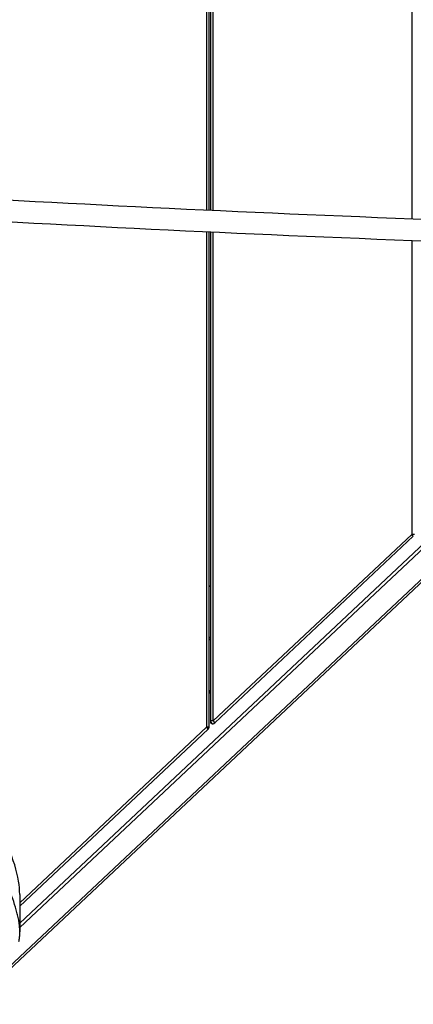
# Model space of a CAD drawing. Units: millimetres. Extents: x -3307 to 3172, y -3055 to 2270.
# Drawn here: x 697 to 987, y -636 to 89 of the extents above; entities that cross this region are included whole.
import ezdxf

# ---------------------------------------------------------------- set-up
doc = ezdxf.new("R2010")
doc.units = ezdxf.units.MM
doc.header["$LTSCALE"] = 50
doc.layers.add('SW_Toestellen', color=2, linetype='Continuous')

msp = doc.modelspace()

# ---------------------------------------------------------------- linework, layer by layer
at = {"layer": 'SW_Toestellen'}
for p, q in [((834.36, 280.3), (834.36, -50.86)), ((836.36, -50.95), (836.36, 280.12)), ((837.36, 275.42), (837.36, -51)), ((839.36, -51.09), (839.36, 275.59)), ((985.36, 138.23), (985.36, -57.29)), ((834.36, -66.88), (834.36, -431.93)), ((836.36, -432.1), (836.36, -66.97)), ((837.36, -67.02), (837.36, -427.4)), ((839.36, -427.22), (839.36, -67.11)), ((985.36, -73.3), (985.36, -289.86)), ((1245.39, -85), (661.06, -634.77)), ((662.08, -636.02), (1247.09, -85.61)), ((1175.21, -126.26), (696.98, -576.2)), ((696.99, -579.42), (1179.91, -125.07)), ((985.36, -289.86), (839.36, -427.22)), ((986.55, -291.2), (840.55, -428.56)), ((836.36, -328.45), (837.36, -327.5)), ((836.36, -328.5), (837.36, -327.56)), ((837.36, -365.42), (836.36, -366.36)), ((836.36, -367.66), (837.36, -366.72)), ((836.36, -367.72), (837.36, -366.78)), ((837.36, -404.64), (836.36, -405.58)), ((836.36, -406.88), (837.36, -405.94)), ((836.36, -406.93), (837.36, -405.99)), ((837.36, -427.4), (837.36, -428.32)), ((834.36, -431.93), (696.94, -561.21)), ((835.55, -433.27), (696.95, -563.67)), ((836.36, -432.13), (836.36, -432.1))]:
    msp.add_line(p, q, dxfattribs=at)
for centre, major_axis, ratio, start_param, end_param in [((985.36, -290.03), (2, 0), 0.087156, 0, 1.570796), ((985.36, -290.03), (1.37, -1.46), 0.059843, 0.587119, 1.634316), ((839.36, -427.4), (-2, 0), 0.087156, 4.712389, 6.283185), ((839.36, -427.4), (-2, 0), 0.996195, 0, 1.578162), ((839.36, -427.4), (-1.37, 1.46), 0.059843, 3.728711, 4.775909), ((834.36, -432.1), (2, 0), 0.087156, 0, 1.570796), ((834.36, -432.1), (1.37, -1.46), 0.059843, 0.587119, 1.634316), ((835.29, -433.12), (1.04, 0.96), 0.19663, 4.773462, 6.072994), ((834.36, -432.1), (2, 0), 0.996195, 6.218692, 6.283185), ((834.36, -432.58), (-1.9, -0.89), 0.687854, 2.765786, 2.830279), ((839.36, -427.87), (-1.9, -0.89), 0.687854, 5.971871, 7.550033), ((840.29, -428.42), (-1.04, -0.96), 0.19663, 0.332337, 1.631869)]:
    msp.add_ellipse(centre, major_axis=major_axis, ratio=ratio, start_param=start_param, end_param=end_param, dxfattribs=at)
for points, knots in [([(-317.79, 84.57), (-289.24, 71.94), (-244.89, 59.17), (-127.52, 34.73), (-54.45, 22.99), (117.35, 1.03), (216.06, -9.2), (435.09, -27.72), (555.4, -36.02), (812.7, -50.35), (949.69, -56.37), (1092.22, -61.14)], [0.194481, 0.194481, 0.194481, 0.194481, 0.39644, 0.39644, 0.5984, 0.5984, 0.800359, 0.800359, 1.002318, 1.002318, 1.204277, 1.204277, 1.204277, 1.204277]), ([(-323.79, 69.73), (-293.32, 56.32), (-248.43, 43.56), (-130.19, 18.94), (-56.76, 7.16), (115.61, -14.87), (214.54, -25.12), (433.93, -43.68), (554.38, -51.99), (811.94, -66.33), (949.04, -72.36), (1091.69, -77.13)], [0.19554, 0.19554, 0.19554, 0.19554, 0.39644, 0.39644, 0.5984, 0.5984, 0.800359, 0.800359, 1.002318, 1.002318, 1.204277, 1.204277, 1.204277, 1.204277]), ([(697, -582.74), (697, -581.2), (696.9, -579.68), (696.45, -575.44), (695.96, -572.8), (695.07, -568.94), (694.74, -567.66), (693.63, -563.7), (692.76, -561.04), (690.91, -556.1), (689.96, -553.82), (687, -547.43), (684.76, -543.4), (680.42, -537.2), (678.55, -534.86), (674.39, -530.49), (672.1, -528.46), (667.75, -525.33), (665.76, -524.1), (660.63, -521.5), (657.38, -520.31), (650.7, -518.67), (647.2, -518.23), (640.42, -518.04), (637.15, -518.25), (629.32, -519.32), (624.78, -520.45), (615.44, -523.64), (610.67, -525.8), (601.49, -530.96), (596.98, -534.07), (590.92, -539.37), (589.07, -541.19), (587.34, -543.13)], [18.354271, 18.354271, 18.354271, 18.354271, 18.799236, 18.799236, 19.617234, 19.617234, 20.025633, 20.025633, 20.897543, 20.897543, 21.661716, 21.661716, 23.061598, 23.061598, 23.939572, 23.939572, 24.817545, 24.817545, 25.473912, 25.473912, 26.429265, 26.429265, 27.417228, 27.417228, 28.353597, 28.353597, 29.722689, 29.722689, 31.2678, 31.2678, 32.893735, 32.893735, 33.66192, 33.66192, 33.66192, 33.66192]), ([(696.92, -555.07), (696.91, -551.77), (696.6, -548.46), (694.87, -537.68), (692.32, -529.12), (688.36, -521.03)], [-3.986791, -3.986791, -3.986791, -3.986791, -2.828565, -2.828565, -0.112615, -0.112615, -0.112615, -0.112615]), ([(696.92, -555.07), (696.94, -561.08), (696.96, -567.09), (696.98, -576.32), (696.99, -579.53), (697, -582.74)], [30.052829, 30.052829, 30.052829, 30.052829, 36.491774, 36.491774, 39.936563, 39.936563, 39.936563, 39.936563]), ([(696.31, -589.72), (696.41, -589.25), (696.5, -588.78), (696.65, -587.84), (696.72, -587.37), (696.83, -586.44), (696.87, -585.97), (696.94, -585.04), (696.96, -584.58), (697, -583.66), (697, -583.2), (697, -582.74)], [17.7027414, 17.7027414, 17.7027414, 17.7027414, 17.8330473, 17.8330473, 17.9633532, 17.9633532, 18.0936592, 18.0936592, 18.2239651, 18.2239651, 18.354271, 18.354271, 18.354271, 18.354271])]:
    msp.add_open_spline(points, degree=3, knots=knots, dxfattribs=at)

doc.saveas('drawing.dxf')
